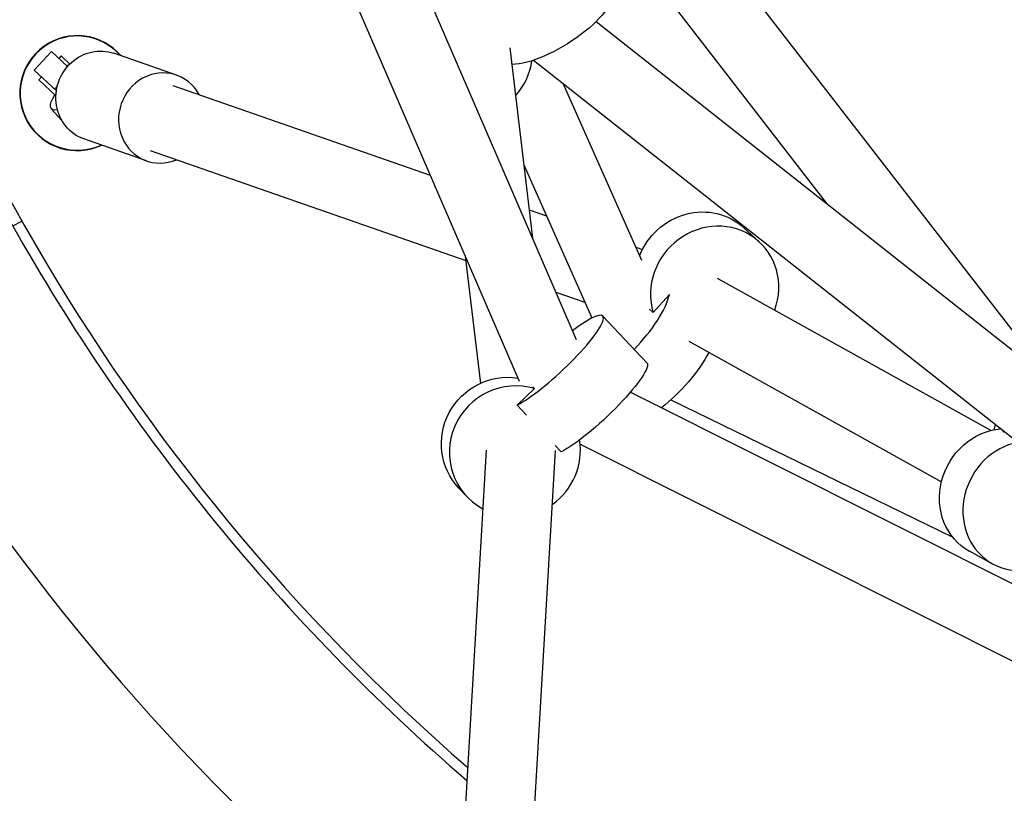
# Model space of a CAD drawing. Units: millimetres. Extents: x -4114 to 4114, y -4114 to 4114.
# Drawn here: x -500 to -228, y -439 to -226 of the extents above; entities that cross this region are included whole.
import ezdxf

# ---------------------------------------------------------------- set-up
doc = ezdxf.new("R2010")
doc.units = ezdxf.units.MM
doc.header["$LTSCALE"] = 20
doc.linetypes.add('HIDDEN', pattern=[9.525, 6.35, -3.175])
doc.layers.add('2d', color=230, linetype='Continuous')
doc.layers.add('ASTM-Safetyzone', color=64, linetype='HIDDEN')

msp = doc.modelspace()

# ---------------------------------------------------------------- linework, layer by layer
at = {"layer": '2d'}
for p, q in [((-465.1, -39.04), (-346.13, -314.37)), ((-484.92, -41.07), (-361.89, -325.8)), ((-365.79, -131.26), (-216.87, -323.62)), ((-362.83, -166.13), (-277.03, -276.95)), ((-340.68, -226.73), (-137.81, -386.79)), ((-495.58, -240.14), (-490.8, -235.02)), ((-486.4, -239.13), (-490.8, -235.02)), ((-456.34, -241.5), (-473.61, -235.48)), ((-364.45, -234.01), (-358.21, -286.42)), ((-488.17, -236.18), (-488.81, -236.88)), ((-485.75, -238.44), (-488.17, -236.18)), ((-363.84, -238.55), (-363.93, -238.4)), ((-357.88, -237.36), (-146.19, -404.38)), ((-489.46, -245.85), (-495.58, -240.14)), ((-493.59, -242), (-494.3, -242.77)), ((-489.58, -247.17), (-494.3, -242.77)), ((-349.82, -243.72), (-328.11, -292.47)), ((-490.01, -245.34), (-489.17, -244.44)), ((-457.32, -244.34), (-386.4, -269.08)), ((-487.93, -254.02), (-490.85, -250.75)), ((-464.57, -265.11), (-481.84, -259.08)), ((-463.58, -262.28), (-376.61, -292.62)), ((-360.62, -266.17), (-341.81, -308.41)), ((-359.14, -278.59), (-354.34, -280.26)), ((-501.49, -283.02), (-498.98, -281.69)), ((-295.67, -287.47), (-299.95, -283.55)), ((-329.72, -288.86), (-327.87, -289.5)), ((-376.75, -291.41), (-372.58, -326.43)), ((-307.28, -297.43), (-231.8, -339.4)), ((-351.79, -301.28), (-343.73, -304.09)), ((-320.46, -301.99), (-324.91, -306.91)), ((-320.41, -302.03), (-320.46, -301.99)), ((-324.91, -306.91), (-325.96, -305.95)), ((-338.84, -307.88), (-326.68, -320.75)), ((-315.09, -314.83), (-245.45, -353.55)), ((-362.46, -332.41), (-357.63, -327.86)), ((-357.63, -327.86), (-358.09, -327.37)), ((-331.19, -328.87), (-63.08, -463.31)), ((-320.03, -330.96), (-242.35, -368.82)), ((-359.86, -335.16), (-362.46, -332.41)), ((-228.89, -339.13), (-228.31, -339.88)), ((-350.3, -345.29), (-351.97, -343.52)), ((-345.07, -343.16), (-67.8, -482.2)), ((-370.98, -344.82), (-378.78, -478.9)), ((-351.95, -344.92), (-359.81, -480.01)), ((-376.29, -357.65), (-378.5, -355.31)), ((-231.26, -376.23), (-237.7, -372.72))]:
    msp.add_line(p, q, dxfattribs=at)
for centre, radius, start, end in [((0, 0), 774.15, 345, 344.9), ((0, 0), 725.85, 181.63545, 298.36455), ((0, 0), 573, 191.34403, 228.98021), ((0, 0), 624.15, 194.60762, 231.26855), ((-483.68, -246.45), 15.85, 40.4041, 295.1695), ((-483.68, -246.45), 15.75, 41.0309, 294.7968), ((0, 0), 575.85, 209.38864, 229.19897)]:
    msp.add_arc(centre, radius, start, end, dxfattribs=at)
at = {"layer": '2d', "extrusion": (0, 0, -1)}
for centre, major_axis, ratio, start_param, end_param in [((-352.02, -227.58), (15.48, 9.57), 0.346625, 0, 2.624335), ((-477.73, -247.28), (-4.12, -11.8), 0.943068, 0, 3.141593), ((-483.4, -244.08), (-7.45, -6.67), 0.294896, -0.467772, 0.836356), ((-312.25, -296.96), (12.31, 13.41), 0.946649, -1.9581, 0), ((-320.55, -323.18), (-12.19, -13.51), 0.322256, -2.238821, -1.065894), ((-339.91, -333.25), (13.23, 12.5), 0.17922, 0, 2.624335), ((-365.27, -342.81), (-13.23, -12.5), 0.983809, 0, 2.487433), ((-229.01, -356.74), (-8.7, -15.99), 0.913176, 0, 2.597267)]:
    msp.add_ellipse(centre, major_axis=major_axis, ratio=ratio, start_param=start_param, end_param=end_param, dxfattribs=at)
at = {"layer": '2d'}
for centre, major_axis, ratio, start_param, end_param in [((-376.09, -236.2), (15.48, 9.57), 0.938004, -1.266573, -0.658658), ((-460.45, -253.31), (4.12, 11.8), 0.943068, -0.707483, 3.849076), ((-307.98, -300.88), (12.31, 13.41), 0.946649, -1.161865, 2.632288), ((-333.21, -311.76), (12.19, 13.51), 0.322256, -1.675432, -0.519964), ((-352.07, -320.38), (13.23, 12.5), 0.17922, -2.624335, 1.031212), ((-363.05, -345.15), (-13.23, -12.5), 0.983809, -2.624335, 0.308875), ((-220.37, -332.69), (-9.19, -15.71), 0.407404, -1.018657, -0.920853), ((-363.05, -345.15), (13.23, 12.5), 0.983809, -1.717272, -0.591191), ((-222.56, -360.24), (-8.7, -15.99), 0.913176, -2.497075, 1.121665)]:
    msp.add_ellipse(centre, major_axis=major_axis, ratio=ratio, start_param=start_param, end_param=end_param, dxfattribs=at)
at = {"layer": 'ASTM-Safetyzone'}
for radius in [4114.15, 3514.15]:
    msp.add_circle((0, 0), radius, dxfattribs=at)

doc.saveas('drawing.dxf')
